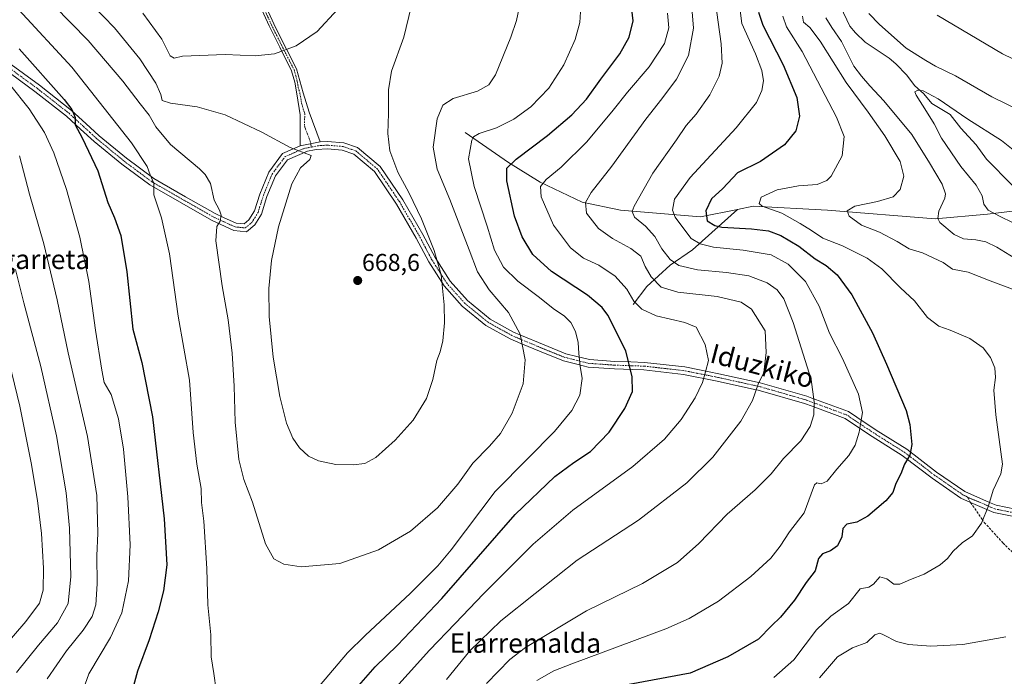
# Model space of a CAD drawing. Units: metres. Extents: x 626799 to 630222, y 4789766 to 4792135.
# Drawn here: x 627951 to 628357, y 4790793 to 4791064 of the extents above; entities that cross this region are included whole.
import ezdxf
from ezdxf.enums import TextEntityAlignment as Align

# ---------------------------------------------------------------- set-up
doc = ezdxf.new("R2010")
doc.units = ezdxf.units.M
doc.header["$MEASUREMENT"] = 0
doc.linetypes.add('TRAZO_Y_PUNTO', pattern=[1, 0.5, -0.25, 0, -0.25])
doc.linetypes.add('TRAZOSX2', pattern=[1.5, 1, -0.5])
for name, color, linetype, lineweight in [('Camino', 19, 'Continuous', 0), ('Camino Cxs', 19, 'Continuous', 0), ('Camino eje', 39, 'TRAZO_Y_PUNTO', 13), ('Carátula', 7, 'Continuous', 5), ('Corriente natural lineal', 142, 'Continuous', 13), ('Curva de nivel maestra', 36, 'Continuous', 30), ('Curva de nivel normal', 36, 'Continuous', 0), ('Punto de cota en terreno', 7, 'Continuous', 0), ('Rótulo de punto de cota en terreno', 19, 'Continuous', 0), ('Senda', 19, 'TRAZOSX2', 0), ('Texto cartográfico', 19, 'Continuous', 0)]:
    doc.layers.add(name, color=color, linetype=linetype, lineweight=lineweight)
doc.styles.add('Arial', font='txt', dxfattribs={"height": 0.2})

# ---------------------------------------------------------------- blocks, each defined once
blk = doc.blocks.new('*U173')
at = {"layer": 'Curva de nivel normal', "color": 36, "linetype": 'Continuous', "lineweight": 0}
for points in [[(627951.24, 4791007.63, 640), (627955.44, 4790991.91, 640), (627961.28, 4790971.42, 640), (627966.78, 4790948.32, 640), (627971.38, 4790926.59, 640), (627979.36, 4790892.06, 640), (627983.2, 4790867.69, 640), (627983.58, 4790852.23, 640), (627983.19, 4790842.87, 640), (627983.28, 4790831.38, 640), (627982.7, 4790822.65, 640), (627981.27, 4790817.92, 640), (627977.57, 4790812.26, 640), (627970.61, 4790803.78, 640), (627962.66, 4790792.26, 640)], [(628127.18, 4790791.93, 640), (628136.89, 4790803.7, 640), (628149.6, 4790816.16, 640), (628163.8, 4790827.36, 640), (628181.1, 4790841.14, 640), (628206.33, 4790857.63, 640), (628226.26, 4790872.96, 640), (628236.93, 4790883.56, 640), (628248.47, 4790898.42, 640), (628253.29, 4790906.83, 640), (628255.65, 4790913.65, 640), (628257.93, 4790918.43, 640), (628258.97, 4790926.69, 640), (628258.54, 4790935.54, 640), (628252.91, 4790944.52, 640), (628248.62, 4790947.42, 640), (628238.71, 4790949.67, 640), (628222.54, 4790951.57, 640), (628215.73, 4790953.57, 640), (628211.54, 4790957.87, 640), (628209.12, 4790962.12, 640), (628207.26, 4790966.29, 640), (628203.23, 4790969.56, 640), (628195.66, 4790973.65, 640), (628189.84, 4790977.82, 640), (628184.87, 4790984.06, 640), (628184.47, 4790988.45, 640), (628186.78, 4790992.55, 640), (628195.34, 4791003.42, 640), (628209.28, 4791022.85, 640), (628215.93, 4791031.23, 640), (628221.95, 4791039.31, 640), (628226.91, 4791049.05, 640), (628229, 4791060.36, 640), (628228.1, 4791070.31, 640)]]:
    blk.add_polyline3d(points, dxfattribs=at)
blk = doc.blocks.new('*U178')
at = {"layer": 'Curva de nivel normal', "color": 36, "linetype": 'Continuous', "lineweight": 0}
for points in [[(627947.25, 4791037.2, 645), (627955.24, 4791027.13, 645), (627961.57, 4791017.32, 645), (627965.49, 4791008.96, 645), (627970.62, 4790993.78, 645), (627976.15, 4790974.24, 645), (627979.87, 4790955.92, 645), (627982.58, 4790935.81, 645), (627985.18, 4790919.42, 645), (627986.21, 4790914.26, 645), (627989.03, 4790909.39, 645), (627992.03, 4790899.34, 645), (627994.17, 4790886.79, 645), (627995.92, 4790867.14, 645), (627996.92, 4790847.42, 645), (627996.16, 4790832.51, 645), (627993.53, 4790819.38, 645), (627988.79, 4790809.25, 645), (627979.91, 4790794.25, 645), (627974.01, 4790777.7, 645)], [(628102.7, 4790784.44, 645), (628120.18, 4790803.98, 645), (628130.86, 4790814.98, 645), (628142.44, 4790827.28, 645), (628162.97, 4790847.66, 645), (628179.32, 4790861.69, 645), (628203.98, 4790879.72, 645), (628217, 4790890.95, 645), (628223.84, 4790899.08, 645), (628229.63, 4790907.97, 645), (628232.67, 4790914.33, 645), (628233.98, 4790918.74, 645), (628235.1, 4790923.33, 645), (628233.74, 4790929.91, 645), (628230.02, 4790937.04, 645), (628225.42, 4790939.05, 645), (628213.61, 4790941.76, 645), (628207.64, 4790944.5, 645), (628204.46, 4790947.8, 645), (628201.51, 4790952.72, 645), (628196.75, 4790958.14, 645), (628189.96, 4790962.62, 645), (628183.65, 4790965.5, 645), (628178.37, 4790969.82, 645), (628171.31, 4790979.08, 645), (628166.27, 4790990.78, 645), (628165.95, 4790995.02, 645), (628168.32, 4790997.96, 645), (628174.49, 4791003.06, 645), (628185.02, 4791013.49, 645), (628195.93, 4791026.48, 645), (628201.76, 4791033.96, 645), (628210.77, 4791044.42, 645), (628216.97, 4791053.99, 645), (628218.88, 4791060.48, 645), (628218.33, 4791066.48, 645)]]:
    blk.add_polyline3d(points, dxfattribs=at)
blk = doc.blocks.new('*U196')
at = {"layer": 'Curva de nivel normal', "color": 36, "linetype": 'Continuous', "lineweight": 0}
blk.add_polyline3d([(627965.38, 4791069.67, 660), (627979.62, 4791055.23, 660), (627993.9, 4791038.48, 660), (628001.01, 4791029.08, 660), (628004.68, 4791024.48, 660), (628007.48, 4791019.68, 660), (628013.57, 4791012.36, 660), (628025.42, 4791002.31, 660), (628027.82, 4791000.01, 660), (628029.93, 4790996.33, 660), (628031.54, 4790989.44, 660), (628033.64, 4790985.34, 660), (628034.38, 4790983.24, 660), (628034, 4790980.77, 660), (628032.54, 4790978.6, 660), (628032.22, 4790972.73, 660), (628034.83, 4790954.18, 660), (628037.3, 4790940.11, 660), (628038.96, 4790926.32, 660), (628039.78, 4790912.72, 660), (628040.19, 4790898.02, 660), (628041.69, 4790882.64, 660), (628043.72, 4790874.37, 660), (628047.28, 4790864.94, 660), (628052.72, 4790847.85, 660), (628056.06, 4790841.59, 660), (628060.27, 4790839.39, 660), (628067.34, 4790838.34, 660), (628083.22, 4790839.68, 660), (628099.15, 4790845.3, 660), (628112.37, 4790853.06, 660), (628123.56, 4790862.65, 660), (628131.92, 4790872.44, 660), (628138.12, 4790881.11, 660), (628144.93, 4790888.01, 660), (628149.5, 4790893.28, 660), (628154.25, 4790901.66, 660), (628158.87, 4790913.78, 660), (628159.66, 4790923.65, 660), (628157.58, 4790934.28, 660), (628152.74, 4790943.21, 660), (628144.79, 4790952.48, 660), (628139.98, 4790959.96, 660), (628136.6, 4790968.92, 660), (628128.56, 4790989.67, 660), (628123.38, 4791002.2, 660), (628121.79, 4791011.3, 660), (628123.31, 4791022.94, 660), (628125.66, 4791028.61, 660), (628129.96, 4791031.3, 660), (628139.99, 4791034.37, 660), (628144.61, 4791036.96, 660), (628147.39, 4791041.05, 660), (628153.77, 4791056.62, 660), (628156.12, 4791063.51, 660), (628157.94, 4791072.66, 660)], dxfattribs=at)
blk = doc.blocks.new('*U205')
at = {"layer": 'Curva de nivel normal', "color": 36, "linetype": 'Continuous', "lineweight": 0}
for points in [[(627950.98, 4791067.9, 655), (627972.93, 4791044.27, 655), (627997.42, 4791013.05, 655), (628003.94, 4791003.24, 655), (628005.14, 4790999.83, 655), (628006.62, 4790996.49, 655), (628006.69, 4790991.63, 655), (628009.86, 4790982.18, 655), (628013.04, 4790967.26, 655), (628016.74, 4790941.62, 655), (628021.28, 4790915.26, 655), (628022.87, 4790893.68, 655), (628024.34, 4790880.65, 655), (628026.11, 4790870.63, 655), (628026.26, 4790864.81, 655), (628027.2, 4790857.16, 655), (628028.45, 4790837.69, 655), (628028.96, 4790822.64, 655), (628030.13, 4790810.29, 655), (628030.3, 4790801.31, 655), (628031.35, 4790794.45, 655), (628032.3, 4790787.49, 655)], [(628071.08, 4790784.71, 655), (628086.47, 4790802.92, 655), (628093.66, 4790810.08, 655), (628112.46, 4790827.48, 655), (628123.63, 4790838.73, 655), (628129.08, 4790845.32, 655), (628147.34, 4790869.32, 655), (628160.72, 4790882.98, 655), (628171.71, 4790894.1, 655), (628178.91, 4790902.81, 655), (628182.1, 4790909.1, 655), (628183.06, 4790915.97, 655), (628182.33, 4790920.97, 655), (628181.69, 4790926.31, 655), (628181.53, 4790930.79, 655), (628180.39, 4790935.36, 655), (628178.44, 4790939.09, 655), (628175.9, 4790941.65, 655), (628171.22, 4790944.78, 655), (628165.52, 4790949.29, 655), (628156.56, 4790956.05, 655), (628150.72, 4790961.85, 655), (628147.04, 4790968.77, 655), (628143.96, 4790978.66, 655), (628138.6, 4790995.08, 655), (628136.25, 4791006.45, 655), (628137.63, 4791014.14, 655), (628138.35, 4791015.47, 655), (628140.71, 4791016.9, 655), (628147.82, 4791019.24, 655), (628155.03, 4791022.81, 655), (628161.9, 4791027.9, 655), (628169.34, 4791035.61, 655), (628175.61, 4791045.19, 655), (628180.21, 4791055.65, 655), (628182.21, 4791062.62, 655), (628182.56, 4791069.29, 655)]]:
    blk.add_polyline3d(points, dxfattribs=at)
blk = doc.blocks.new('*U215')
at = {"layer": 'Curva de nivel normal', "color": 36, "linetype": 'Continuous', "lineweight": 0}
blk.add_polyline3d([(628002.18, 4791066.55, 670), (628009.9, 4791055.71, 670), (628013.43, 4791048.95, 670), (628015.08, 4791047.9, 670), (628018.44, 4791048.73, 670), (628036.03, 4791049.46, 670), (628048.33, 4791048.86, 670), (628056.33, 4791049.69, 670), (628065.33, 4791053.04, 670), (628073.99, 4791058.99, 670), (628082.36, 4791067.94, 670)], dxfattribs=at)
blk = doc.blocks.new('*U231')
at = {"layer": 'Curva de nivel normal', "color": 36, "linetype": 'Continuous', "lineweight": 0}
blk.add_polyline3d([(627981.32, 4791069.8, 665), (627990.46, 4791060.38, 665), (628000.9, 4791047.6, 665), (628007.48, 4791037.68, 665), (628009.52, 4791032.98, 665), (628010.02, 4791030.55, 665), (628013.58, 4791029.36, 665), (628024.48, 4791027.91, 665), (628036.01, 4791024.65, 665), (628051.12, 4791017.43, 665), (628062.84, 4791011.08, 665), (628071.43, 4791007.85, 665), (628070.88, 4791006.16, 665), (628067.06, 4791002.72, 665), (628063.54, 4790996.1, 665), (628058.01, 4790978.42, 665), (628055.16, 4790964.63, 665), (628053.97, 4790953.01, 665), (628054.16, 4790941.46, 665), (628055.82, 4790924.8, 665), (628058.51, 4790908.53, 665), (628061.36, 4790897.5, 665), (628063.97, 4790891.33, 665), (628066.7, 4790887.35, 665), (628070.38, 4790883.92, 665), (628074.48, 4790881.98, 665), (628081.59, 4790880.54, 665), (628088.73, 4790880.32, 665), (628093.62, 4790880.94, 665), (628098.15, 4790883.33, 665), (628106.12, 4790890.52, 665), (628113.46, 4790898.77, 665), (628118.98, 4790907.74, 665), (628121.58, 4790915.49, 665), (628123.21, 4790923.37, 665), (628124.6, 4790926.97, 665), (628125.65, 4790931.47, 665), (628126.44, 4790938.95, 665), (628126.28, 4790946.36, 665), (628124.97, 4790958.64, 665), (628122.11, 4790968.63, 665), (628116.9, 4790981.71, 665), (628111.79, 4790992.27, 665), (628107.12, 4791000.99, 665), (628103.88, 4791009.78, 665), (628103.04, 4791016.9, 665), (628103.37, 4791025.15, 665), (628103.26, 4791034.9, 665), (628104.61, 4791042.58, 665), (628109.6, 4791056.66, 665), (628112.69, 4791069.05, 665)], dxfattribs=at)
blk = doc.blocks.new('*U241')
at = {"layer": 'Curva de nivel maestra', "color": 36, "linetype": 'Continuous', "lineweight": 30}
for points in [[(627951.14, 4791051.72, 650), (627969.7, 4791030.88, 650), (627972.84, 4791026.85, 650), (627974.28, 4791023.55, 650), (627974.23, 4791020.52, 650), (627977.18, 4791015.14, 650), (627983.6, 4791001.56, 650), (627987.66, 4790988.5, 650), (627990.38, 4790982.21, 650), (627993.03, 4790974.88, 650), (627995.58, 4790959.87, 650), (627998.06, 4790936.26, 650), (628001.69, 4790922.59, 650), (628006.06, 4790900.21, 650), (628010.92, 4790858.09, 650), (628011.95, 4790839.23, 650), (628010.62, 4790828.4, 650), (628008.5, 4790819.81, 650), (628004.66, 4790808.32, 650), (627999.94, 4790795.32, 650), (627997.04, 4790784.82, 650)], [(628091.06, 4790789.47, 650), (628097.77, 4790797.2, 650), (628106.99, 4790806, 650), (628125.32, 4790825.27, 650), (628155.54, 4790859.85, 650), (628171.88, 4790875.6, 650), (628179.67, 4790881.34, 650), (628186.49, 4790885.92, 650), (628194.25, 4790893.82, 650), (628200.7, 4790903.55, 650), (628203.81, 4790910.64, 650), (628203.69, 4790916.69, 650), (628201.06, 4790927.39, 650), (628193.68, 4790942.08, 650), (628191.37, 4790945.19, 650), (628185.3, 4790950.22, 650), (628170.47, 4790960, 650), (628162.86, 4790967.04, 650), (628158.33, 4790974.27, 650), (628155.19, 4790982.79, 650), (628152.08, 4790997.36, 650), (628152.02, 4791002.57, 650), (628155.9, 4791006.3, 650), (628168.87, 4791016.03, 650), (628178.92, 4791024.56, 650), (628184.86, 4791031.03, 650), (628190.84, 4791039.32, 650), (628198.63, 4791049.7, 650), (628202.49, 4791056.64, 650), (628204.08, 4791063.29, 650), (628203.47, 4791069.28, 650)]]:
    blk.add_polyline3d(points, dxfattribs=at)
blk = doc.blocks.new('5PATER')
at = {"layer": 'Carátula', "linetype": 'Continuous', "lineweight": 5}
h = blk.add_hatch(color=250, dxfattribs=at)
edge = h.paths.add_edge_path()
edge.add_ellipse((0, 0.01), major_axis=(-1.33, -1.34), ratio=0.999422, start_angle=0, end_angle=360)

msp = doc.modelspace()

# ---------------------------------------------------------------- linework, layer by layer
at = {"layer": 'Camino', "color": 19, "linetype": 'Continuous', "lineweight": 0}
for points in [[(628066.89, 4791011.76, 665.14), (628066.9, 4791013.92, 665.31), (628066.96, 4791024.56, 666.23), (628065.53, 4791033.21, 667), (628064.7, 4791038.09, 667.62), (628063.4, 4791042.79, 668.34), (628058.49, 4791052.48, 670.33), (628054.12, 4791061.21, 672.27), (628048.93, 4791072.83, 674.48)], [(628050.91, 4791073.58, 674.61), (628056.03, 4791062.12, 672.43), (628060.38, 4791053.44, 670.42), (628061.29, 4791051.63, 669.99), (628065.39, 4791043.56, 668.35), (628066.77, 4791038.55, 667.56), (628068.19, 4791033.6, 666.96), (628070.64, 4791025.66, 666.33), (628075.2, 4791013.49, 665.39)], [(627946.31, 4791046.41, 646.31), (627959.48, 4791036.77, 648.19), (627972.72, 4791026.44, 649.82), (627978.57, 4791021.07, 650.63), (627984.19, 4791015.93, 651.34), (627995.39, 4791006.71, 652.88), (628006.68, 4790998.33, 655), (628009.94, 4790996.46, 655.46), (628019.71, 4790990.85, 657.08), (628031.85, 4790983.93, 659.34), (628035.32, 4790982.34, 660.09), (628040.5, 4790979.95, 661.12), (628043.86, 4790979.62, 661.6), (628045.85, 4790981.32, 661.96), (628048.14, 4790985.01, 662.52), (628050.31, 4790991.94, 662.81), (628053.99, 4791000.98, 663.53), (628059.72, 4791008.63, 664.55), (628066.89, 4791011.76, 665.14)], [(628365.11, 4790858.2, 618.97), (628352.68, 4790860.69, 619.76), (628343.14, 4790864.89, 620.75), (628339.19, 4790866.64, 621.25), (628327.32, 4790874.88, 623.08), (628315.52, 4790883.85, 625.28), (628315.02, 4790884.24, 625.39), (628302.55, 4790892.06, 628.44), (628295.31, 4790896.9, 630.53), (628291.44, 4790899.48, 631.84), (628277.86, 4790904.51, 635.11), (628274.74, 4790905.66, 635.8), (628255.64, 4790911.15, 639.73), (628254.16, 4790911.47, 640.03), (628238.74, 4790914.86, 643.78), (628224.93, 4790917.6, 646.36), (628208.53, 4790919.47, 649.14), (628203.89, 4790919.63, 649.86), (628196.37, 4790919.88, 651.54), (628185.64, 4790920.63, 654.11), (628181.43, 4790921.67, 655.18), (628175.45, 4790923.16, 656.45), (628166.2, 4790926.9, 658.41), (628157.88, 4790930.39, 660.04), (628153.41, 4790932.26, 660.73), (628143.44, 4790937.8, 662.21), (628133.67, 4790945.81, 663.64), (628126.21, 4790954.12, 664.74), (628119.88, 4790963.99, 665.64), (628114.66, 4790973.83, 665.85), (628106.6, 4790987.85, 665.94), (628097.57, 4791001.19, 665.98), (628089.01, 4791008.38, 666.04), (628084.3, 4791009.98, 665.83), (628078.17, 4791010.53, 665.42), (628073.7, 4791010.26, 665.17), (628072.85, 4791010.21, 665.13), (628069.89, 4791009.65, 665.02), (628061.74, 4791006.09, 664.62), (628056.74, 4790999.42, 663.57), (628053.26, 4790990.88, 663.28), (628051.02, 4790983.7, 662.96), (628048.26, 4790979.25, 662.51), (628044.87, 4790976.37, 661.97), (628039.67, 4790976.88, 661.14), (628030.42, 4790981.14, 659.22), (628018.16, 4790988.13, 656.71), (628004.96, 4790995.71, 654.7), (627993.46, 4791004.24, 652.5), (627982.13, 4791013.56, 650.85), (627976.5, 4791018.72, 650.14), (627970.69, 4791024.04, 649.09), (627957.59, 4791034.26, 647.11), (627944.4, 4791043.93, 645.57)], [(628075.2, 4791013.49, 665.39), (628078.22, 4791013.67, 665.5), (628084.95, 4791013.07, 665.76), (628090.58, 4791011.17, 665.98), (628099.92, 4791003.31, 665.65), (628109.26, 4790989.51, 665.49), (628117.41, 4790975.35, 665.25), (628122.51, 4790965.74, 664.99), (628128.71, 4790956.03, 664.19), (628135.84, 4790948.08, 663.13), (628145.21, 4790940.41, 661.77), (628154.78, 4790935.08, 660.37), (628157.4, 4790933.99, 660), (628167.4, 4790929.8, 658.04), (628176.42, 4790926.15, 656.2), (628180.88, 4790925.04, 655.2), (628186.13, 4790923.74, 653.82), (628196.53, 4790923.01, 651.33), (628203.22, 4790922.79, 649.86), (628208.76, 4790922.6, 649.08), (628225.41, 4790920.71, 646.38), (628231.51, 4790919.49, 645.34), (628239.39, 4790917.93, 643.8), (628255.15, 4790914.46, 640.07), (628256.41, 4790914.19, 639.78), (628275.72, 4790908.64, 635.57), (628277.68, 4790907.91, 635.12), (628292.88, 4790902.3, 631.45), (628296.25, 4790900.04, 630.39), (628304.26, 4790894.69, 628.11), (628316.81, 4790886.82, 625.22), (628329.16, 4790877.42, 623.03), (628340.73, 4790869.38, 621.26), (628350.95, 4790864.88, 619.94), (628353.64, 4790863.69, 619.74), (628365.63, 4790861.29, 618.81)], [(628075.2, 4791013.49, 665.39), (628066.89, 4791011.76, 665.14)], [(628075.2, 4791013.49, 665.39), (628066.89, 4791011.76, 665.14)]]:
    msp.add_polyline3d(points, dxfattribs=at)
at = {"layer": 'Camino Cxs', "color": 19, "linetype": 'Continuous', "lineweight": 0}
for points in [[(628050.91, 4791073.58, 674.61), (628056.03, 4791062.12, 672.43), (628060.38, 4791053.44, 670.42), (628061.29, 4791051.63, 669.99), (628065.39, 4791043.56, 668.35), (628066.77, 4791038.55, 667.56), (628068.19, 4791033.6, 666.96), (628070.64, 4791025.66, 666.33), (628075.2, 4791013.49, 665.39), (628075.2, 4791013.49, 665.39), (628066.89, 4791011.76, 665.14), (628066.9, 4791013.92, 665.31), (628066.96, 4791024.56, 666.23), (628065.53, 4791033.21, 667), (628064.7, 4791038.09, 667.62), (628063.4, 4791042.79, 668.34), (628058.49, 4791052.48, 670.33), (628054.12, 4791061.21, 672.27), (628048.93, 4791072.83, 674.48)], [(627946.31, 4791046.41, 646.31), (627959.48, 4791036.77, 648.19), (627972.72, 4791026.44, 649.82), (627978.57, 4791021.07, 650.63), (627984.19, 4791015.93, 651.34), (627995.39, 4791006.71, 652.88), (628006.68, 4790998.33, 655), (628009.94, 4790996.46, 655.46), (628019.71, 4790990.85, 657.08), (628031.85, 4790983.93, 659.34), (628035.32, 4790982.34, 660.09), (628040.5, 4790979.95, 661.12), (628043.86, 4790979.62, 661.6), (628045.85, 4790981.32, 661.96), (628048.14, 4790985.01, 662.52), (628050.31, 4790991.94, 662.81), (628053.99, 4791000.98, 663.53), (628059.72, 4791008.63, 664.55), (628066.89, 4791011.76, 665.14), (628075.2, 4791013.49, 665.39), (628078.22, 4791013.67, 665.5), (628084.95, 4791013.07, 665.76), (628090.58, 4791011.17, 665.98), (628099.92, 4791003.31, 665.65), (628109.26, 4790989.51, 665.49), (628117.41, 4790975.35, 665.25), (628122.51, 4790965.74, 664.99), (628128.71, 4790956.03, 664.19), (628135.84, 4790948.08, 663.13), (628145.21, 4790940.41, 661.77), (628154.78, 4790935.08, 660.37), (628157.4, 4790933.99, 660), (628167.4, 4790929.8, 658.04), (628176.42, 4790926.15, 656.2), (628180.88, 4790925.04, 655.2), (628186.13, 4790923.74, 653.82), (628196.53, 4790923.01, 651.33), (628203.22, 4790922.79, 649.86), (628208.76, 4790922.6, 649.08), (628225.41, 4790920.71, 646.38), (628231.51, 4790919.49, 645.34), (628239.39, 4790917.93, 643.8), (628255.15, 4790914.46, 640.07), (628256.41, 4790914.19, 639.78), (628275.72, 4790908.64, 635.57), (628277.68, 4790907.91, 635.12), (628292.88, 4790902.3, 631.45), (628296.25, 4790900.04, 630.39), (628304.26, 4790894.69, 628.11), (628316.81, 4790886.82, 625.22), (628329.16, 4790877.42, 623.03), (628340.73, 4790869.38, 621.26), (628350.95, 4790864.88, 619.94), (628353.64, 4790863.69, 619.74), (628365.63, 4790861.29, 618.81)], [(628365.11, 4790858.2, 618.97), (628352.68, 4790860.69, 619.76), (628343.14, 4790864.89, 620.75), (628339.19, 4790866.64, 621.25), (628327.32, 4790874.88, 623.08), (628315.52, 4790883.85, 625.28), (628315.02, 4790884.24, 625.39), (628302.55, 4790892.06, 628.44), (628295.31, 4790896.9, 630.53), (628291.44, 4790899.48, 631.84), (628277.86, 4790904.51, 635.11), (628274.74, 4790905.66, 635.8), (628255.64, 4790911.15, 639.73), (628254.16, 4790911.47, 640.03), (628238.74, 4790914.86, 643.78), (628224.93, 4790917.6, 646.36), (628208.53, 4790919.47, 649.14), (628203.89, 4790919.63, 649.86), (628196.37, 4790919.88, 651.54), (628185.64, 4790920.63, 654.11), (628181.43, 4790921.67, 655.18), (628175.45, 4790923.16, 656.45), (628166.2, 4790926.9, 658.41), (628157.88, 4790930.39, 660.04), (628153.41, 4790932.26, 660.73), (628143.44, 4790937.8, 662.21), (628133.67, 4790945.81, 663.64), (628126.21, 4790954.12, 664.74), (628119.88, 4790963.99, 665.64), (628114.66, 4790973.83, 665.85), (628106.6, 4790987.85, 665.94), (628097.57, 4791001.19, 665.98), (628089.01, 4791008.38, 666.04), (628084.3, 4791009.98, 665.83), (628078.17, 4791010.53, 665.42), (628073.7, 4791010.26, 665.17), (628072.85, 4791010.21, 665.13), (628069.89, 4791009.65, 665.02), (628061.74, 4791006.09, 664.62), (628056.74, 4790999.42, 663.57), (628053.26, 4790990.88, 663.28), (628051.02, 4790983.7, 662.96), (628048.26, 4790979.25, 662.51), (628044.87, 4790976.37, 661.97), (628039.67, 4790976.88, 661.14), (628030.42, 4790981.14, 659.22), (628018.16, 4790988.13, 656.71), (628004.96, 4790995.71, 654.7), (627993.46, 4791004.24, 652.5), (627982.13, 4791013.56, 650.85), (627976.5, 4791018.72, 650.14), (627970.69, 4791024.04, 649.09), (627957.59, 4791034.26, 647.11), (627944.4, 4791043.93, 645.57)]]:
    msp.add_polyline3d(points, dxfattribs=at)
at = {"layer": 'Camino eje', "color": 39, "linetype": 'TRAZO_Y_PUNTO', "lineweight": 13}
for points in [[(628049.92, 4791073.21, 674.55), (628055.08, 4791061.67, 672.35), (628057.26, 4791057.3, 671.44), (628059.44, 4791052.96, 670.38), (628059.81, 4791052.22, 670.2), (628060.27, 4791051.32, 669.99), (628062.35, 4791047.21, 669.05), (628064.4, 4791043.18, 668.34), (628065.09, 4791040.67, 667.96), (628065.74, 4791038.32, 667.59), (628066.15, 4791035.88, 667.29), (628066.86, 4791033.41, 666.98), (628067.58, 4791029.08, 666.59), (628068.8, 4791025.11, 666.28), (628068.77, 4791019.79, 665.89), (628071.05, 4791013.71, 665.36), (628071.52, 4791011.31, 665.17)], [(627945.36, 4791045.17, 645.97), (627951.95, 4791040.34, 646.64), (627958.54, 4791035.52, 647.59), (627971.71, 4791025.24, 649.41), (627974.63, 4791022.56, 649.72), (627977.54, 4791019.9, 650.32), (627980.35, 4791017.33, 650.58), (627983.16, 4791014.75, 651.05), (627988.83, 4791010.09, 651.85), (627994.43, 4791005.48, 652.69), (628000.07, 4791001.29, 653.86), (628005.82, 4790997.02, 654.85), (628018.94, 4790989.49, 656.86), (628031.14, 4790982.54, 659.25), (628032.97, 4790981.69, 659.69), (628034.71, 4790980.9, 660.05), (628040.09, 4790978.42, 661.03), (628044.37, 4790978, 661.68), (628046.06, 4790979.44, 661.89), (628047.06, 4790980.29, 662.16), (628049.58, 4790984.36, 662.71), (628050.7, 4790987.95, 662.69), (628051.79, 4790991.41, 662.92), (628055.37, 4791000.2, 663.52), (628060.73, 4791007.36, 664.56), (628068.39, 4791010.71, 665.08), (628071.52, 4791011.31, 665.17)], [(628341.9, 4790867, 621), (628341.45, 4790867.35, 621.07), (628339.96, 4790868.01, 621.26), (628334.03, 4790872.13, 622.15), (628328.24, 4790876.15, 623.06), (628322.34, 4790880.64, 624.06), (628316, 4790885.46, 625.29), (628309.64, 4790889.47, 626.73), (628303.41, 4790893.38, 628.29), (628295.78, 4790898.47, 630.45), (628293.85, 4790899.76, 631.11), (628292.16, 4790900.89, 631.63), (628285.37, 4790903.41, 633.12), (628276.21, 4790906.79, 635.49), (628275.23, 4790907.15, 635.69), (628256.03, 4790912.67, 639.73), (628254.66, 4790912.97, 640.02), (628246.78, 4790914.7, 642.02), (628239.07, 4790916.4, 643.79), (628228.22, 4790918.55, 645.85), (628225.17, 4790919.16, 646.38), (628216.97, 4790920.09, 647.8), (628208.65, 4790921.04, 649.11), (628203.56, 4790921.21, 649.86), (628196.45, 4790921.45, 651.43), (628185.89, 4790922.19, 653.96), (628181.16, 4790923.36, 655.18), (628175.94, 4790924.66, 656.33), (628166.8, 4790928.35, 658.23), (628157.64, 4790932.19, 660.04), (628155.41, 4790933.13, 660.38), (628154.1, 4790933.67, 660.57), (628149.31, 4790936.34, 661.27), (628144.33, 4790939.11, 661.99), (628139.44, 4790943.11, 662.71), (628134.76, 4790946.95, 663.39), (628131.19, 4790950.92, 663.94), (628127.46, 4790955.08, 664.49), (628123.46, 4790961.32, 665.08), (628121.19, 4790964.86, 665.32), (628118.54, 4790969.86, 665.43), (628116.04, 4790974.59, 665.57), (628112.01, 4790981.6, 665.74), (628107.93, 4790988.68, 665.71), (628098.75, 4791002.25, 665.82), (628094.47, 4791005.85, 666.02), (628089.8, 4791009.78, 666), (628086.98, 4791010.73, 665.92), (628084.63, 4791011.53, 665.8), (628078.2, 4791012.1, 665.45), (628074.45, 4791011.88, 665.29), (628071.52, 4791011.31, 665.17)], [(628365.37, 4790859.75, 618.91), (628353.16, 4790862.19, 619.76), (628351.87, 4790862.76, 619.86), (628350.52, 4790863.36, 619.98), (628347.05, 4790864.89, 620.32), (628341.9, 4790867, 621)]]:
    msp.add_polyline3d(points, dxfattribs=at)
at = {"layer": 'Corriente natural lineal', "color": 142, "linetype": 'Continuous', "lineweight": 13}
for points in [[(628289.59, 4791069.24, 608.78), (628293.46, 4791061.17, 607.9), (628295.68, 4791058.32, 607.66), (628299.7, 4791054.52, 607.32), (628309.54, 4791047.99, 606.92), (628312.33, 4791045.62, 606.92), (628316.87, 4791040.95, 606.25), (628320.09, 4791036.69, 605.54), (628323.88, 4791033.26, 604.83), (628327.23, 4791029.26, 604.49), (628334.76, 4791024.74, 604.07), (628339.17, 4791019.1, 603.37), (628345.41, 4791012.23, 602.84), (628349.74, 4791006.36, 602.31), (628360.3, 4790995.61, 601.37), (628364.5, 4790992.08, 601.13), (628374.74, 4790988.37, 600.02), (628381.24, 4790985.54, 599.73), (628383.47, 4790984.82, 599.44)], [(628134.93, 4791017.28, 655.83), (628152.75, 4791005.01, 649.95), (628165.85, 4790996.85, 645.12), (628183.15, 4790988.63, 640.3), (628198.94, 4790985.28, 636.16), (628231.86, 4790982.5, 625.58), (628247.08, 4790985.62, 621.75)], [(628204.1, 4790946.38, 645.28), (628209.8, 4790953.9, 641.41), (628219.35, 4790962.62, 635.5), (628228.54, 4790968.97, 630.45), (628247.08, 4790985.62, 621.75)], [(628247.08, 4790985.62, 621.75), (628253.51, 4790986.94, 620.58), (628284.25, 4790985.27, 616.05), (628328.57, 4790981.74, 610.03), (628350.06, 4790983.61, 605.33), (628370.72, 4790986.15, 600.8), (628383.47, 4790984.82, 599.44)]]:
    msp.add_polyline3d(points, dxfattribs=at)
at = {"layer": 'Curva de nivel maestra', "color": 36, "linetype": 'Continuous', "lineweight": 30}
msp.add_polyline3d([(628255.8, 4791066.83, 625), (628257.5, 4791061.5, 625), (628265.99, 4791045.2, 625), (628271.52, 4791031.76, 625), (628272.68, 4791024.1, 625), (628271.21, 4791018.01, 625), (628266.46, 4791012.2, 625), (628256.6, 4791005.31, 625), (628247.13, 4791000.65, 625), (628241.09, 4790994.23, 625), (628236.37, 4790990.04, 625), (628234.12, 4790985.04, 625), (628234.64, 4790980.96, 625), (628237.78, 4790979.02, 625), (628240.71, 4790978.37, 625), (628252.92, 4790977.58, 625), (628259.82, 4790976.81, 625), (628265.03, 4790974.84, 625), (628272.45, 4790970.42, 625), (628279.12, 4790965.3, 625), (628283.7, 4790962.45, 625), (628288.23, 4790958.64, 625), (628294.21, 4790950.43, 625), (628302.69, 4790934.75, 625), (628308.53, 4790921.87, 625), (628316.66, 4790902.75, 625), (628318.12, 4790896.96, 625), (628318.91, 4790888.77, 625), (628318.17, 4790884.31, 625), (628315.96, 4790880.65, 625), (628314.41, 4790876.65, 625), (628312.34, 4790872.65, 625), (628311.05, 4790869, 625), (628308.22, 4790865.59, 625), (628300.78, 4790859.24, 625), (628296.21, 4790856.76, 625), (628292.22, 4790855.87, 625), (628290.52, 4790854.2, 625), (628290.08, 4790850.65, 625), (628288.32, 4790847, 625), (628285.44, 4790844.89, 625), (628282.11, 4790843.76, 625), (628280.54, 4790841.78, 625), (628279.07, 4790836.75, 625), (628275.36, 4790831.92, 625), (628270.6, 4790824.65, 625), (628264.84, 4790817.65, 625), (628261.06, 4790814.07, 625), (628255.72, 4790808.48, 625), (628243.12, 4790801.23, 625), (628227.64, 4790794.5, 625), (628196.6, 4790788.81, 625)], dxfattribs=at)
at = {"layer": 'Curva de nivel normal', "color": 36, "linetype": 'Continuous', "lineweight": 0}
for points in [[(628164.47, 4790791.54, 630), (628171.47, 4790795.54, 630), (628178.83, 4790798.43, 630), (628217.52, 4790812.82, 630), (628227.15, 4790817.09, 630), (628239.31, 4790824.2, 630), (628252.64, 4790834.33, 630), (628260.82, 4790841.88, 630), (628264.7, 4790846.89, 630), (628268.49, 4790852.72, 630), (628274.63, 4790860.58, 630), (628277.52, 4790868.46, 630), (628278.85, 4790872.18, 630), (628279.82, 4790872.9, 630), (628281.54, 4790872.58, 630), (628284.1, 4790873.62, 630), (628287.98, 4790878.65, 630), (628293, 4790884.2, 630), (628295.64, 4790888.54, 630), (628297.28, 4790893.78, 630), (628297.78, 4790897.17, 630), (628298.59, 4790901.95, 630), (628296.99, 4790909.54, 630), (628290.31, 4790924.13, 630), (628285.08, 4790934.63, 630), (628280.71, 4790945.72, 630), (628275.08, 4790955.93, 630), (628267.94, 4790963.11, 630), (628260.97, 4790966.93, 630), (628249.51, 4790968.86, 630), (628237.24, 4790970.04, 630), (628231.79, 4790971.42, 630), (628228, 4790973.69, 630), (628224.12, 4790978.77, 630), (628221.47, 4790982.37, 630), (628220.36, 4790985.35, 630), (628221.17, 4790989.88, 630), (628227.58, 4790998.71, 630), (628246.59, 4791019.27, 630), (628255, 4791029.64, 630), (628257.18, 4791034.55, 630), (628257.79, 4791038.63, 630), (628257.19, 4791042.92, 630), (628254.46, 4791049.71, 630), (628248.94, 4791062.18, 630), (628247.3, 4791075.18, 630)], [(628143.75, 4790790.32, 635), (628153.37, 4790800.1, 635), (628159.73, 4790805.07, 635), (628184.94, 4790820.19, 635), (628207.98, 4790831.5, 635), (628222.38, 4790840.09, 635), (628231.12, 4790847.96, 635), (628242.82, 4790859.99, 635), (628254.44, 4790870.02, 635), (628260.98, 4790876.66, 635), (628266.1, 4790882.98, 635), (628273.19, 4790890.26, 635), (628277.05, 4790896.11, 635), (628278.5, 4790900.92, 635), (628278.65, 4790906.31, 635), (628277.46, 4790915.47, 635), (628270.02, 4790939.05, 635), (628266.16, 4790948.83, 635), (628263.48, 4790952.48, 635), (628259.32, 4790955.32, 635), (628251.76, 4790958.27, 635), (628242.61, 4790959.67, 635), (628230.57, 4790960.67, 635), (628222.94, 4790962.57, 635), (628219.39, 4790964.98, 635), (628215.9, 4790969.34, 635), (628212.99, 4790974.4, 635), (628209.25, 4790978.66, 635), (628204.64, 4790982.4, 635), (628203.77, 4790984.7, 635), (628204.59, 4790986.99, 635), (628212.25, 4791000.55, 635), (628221.98, 4791014.24, 635), (628225.97, 4791020.2, 635), (628230.04, 4791024.82, 635), (628235.65, 4791032.85, 635), (628239.53, 4791040.52, 635), (628240.79, 4791045.88, 635), (628240.41, 4791053.84, 635), (628237.92, 4791071.64, 635)], [(628561.11, 4791070.52, 615), (628550.33, 4791061.31, 615), (628540.27, 4791054.19, 615), (628527.6, 4791046.8, 615), (628517.27, 4791042.48, 615), (628495.61, 4791035.3, 615), (628485.61, 4791032.43, 615), (628480.28, 4791030.8, 615), (628477.28, 4791030.3, 615), (628472.28, 4791028.69, 615), (628461.28, 4791026.96, 615), (628447.06, 4791026.4, 615), (628426.04, 4791028.62, 615), (628392.24, 4791035.66, 615), (628373.64, 4791041.3, 615), (628356.26, 4791049.67, 615), (628329.39, 4791065.72, 615)], [(628301.24, 4791066.36, 610), (628305.62, 4791061.79, 610), (628316.66, 4791052.11, 610), (628324.68, 4791047.03, 610), (628328.72, 4791044.71, 610), (628336.95, 4791040.62, 610), (628351.91, 4791031.96, 610), (628363.95, 4791026.12, 610)], [(628262.12, 4790792.74, 620), (628270.35, 4790800.08, 620), (628279.67, 4790812.44, 620), (628285.58, 4790818.07, 620), (628292.82, 4790823.24, 620), (628297.63, 4790829.22, 620), (628301.19, 4790830.03, 620), (628303.2, 4790831.25, 620), (628305.69, 4790834.2, 620), (628308.64, 4790833.42, 620), (628311.46, 4790831.2, 620), (628314.06, 4790831.26, 620), (628318.36, 4790833.12, 620), (628324.06, 4790835.37, 620), (628330.63, 4790839.2, 620), (628333.61, 4790841.77, 620), (628335.9, 4790844.77, 620), (628339.69, 4790848.2, 620), (628343.94, 4790851.13, 620), (628347.63, 4790856.27, 620), (628350.57, 4790863.5, 620), (628352.46, 4790869.9, 620), (628355.59, 4790876.7, 620), (628356.25, 4790880.65, 620), (628353.61, 4790900.94, 620), (628352.7, 4790911.16, 620), (628353.46, 4790916.38, 620), (628353.09, 4790920.41, 620), (628351.4, 4790924.58, 620), (628348.26, 4790928.59, 620), (628342.79, 4790932.4, 620), (628334.73, 4790935.91, 620), (628330.04, 4790937.58, 620), (628325.45, 4790941.05, 620), (628320.07, 4790947.98, 620), (628314.28, 4790953.25, 620), (628306.58, 4790961.09, 620), (628300.48, 4790965.56, 620), (628290.34, 4790970.63, 620), (628282.3, 4790973.81, 620), (628277.63, 4790976.99, 620), (628272.98, 4790979.78, 620), (628265.34, 4790984.06, 620), (628257.23, 4790986.99, 620), (628256.1, 4790988.12, 620), (628256.85, 4790990.64, 620), (628263.4, 4790993.75, 620), (628272.29, 4790995.28, 620), (628279.93, 4790995.84, 620), (628283.86, 4790997.55, 620), (628285.65, 4790999.29, 620), (628290.17, 4791007.75, 620), (628290.99, 4791015.66, 620), (628287.91, 4791023.62, 620), (628273.71, 4791050.7, 620), (628267.31, 4791060.8, 620), (628265.85, 4791065.25, 620)], [(628273.86, 4791065.27, 615), (628274.34, 4791062.76, 615), (628276.95, 4791060.59, 615), (628281.15, 4791054.89, 615), (628291.93, 4791037.93, 615), (628300.9, 4791025.69, 615), (628307.81, 4791015.96, 615), (628314.08, 4791005.41, 615), (628315.65, 4790999.32, 615), (628314.16, 4790993.77, 615), (628311.3, 4790990.76, 615), (628304.86, 4790988.86, 615), (628295.39, 4790986.92, 615), (628292.26, 4790984.98, 615), (628293.13, 4790982.79, 615), (628298.16, 4790979.16, 615), (628305.65, 4790976.25, 615), (628312.96, 4790972.41, 615), (628317.88, 4790969.4, 615), (628323.29, 4790967.66, 615), (628331.89, 4790963.68, 615), (628335.66, 4790960.94, 615), (628342.12, 4790959.73, 615), (628351.21, 4790956.21, 615), (628360.41, 4790952.76, 615)], [(628361.07, 4790965.69, 610), (628354.02, 4790970.02, 610), (628349.43, 4790972.21, 610), (628345.25, 4790973.14, 610), (628340.26, 4790973.52, 610), (628336.34, 4790975.25, 610), (628330.44, 4790980.26, 610), (628329.61, 4790981.86, 610), (628330.11, 4790984.93, 610), (628332.6, 4790990.27, 610), (628332.78, 4790992.04, 610), (628331.5, 4790996.07, 610), (628326.25, 4791004.88, 610), (628318.93, 4791016.5, 610), (628307.45, 4791030.4, 610), (628301.7, 4791036.52, 610), (628298.23, 4791040.52, 610), (628295.03, 4791044.69, 610), (628289.9, 4791054.86, 610), (628286.03, 4791060.6, 610), (628283.56, 4791064.62, 610)], [(628360.42, 4790980.18, 605), (628355.33, 4790982.67, 605), (628350.41, 4790985.36, 605), (628348.61, 4790987.77, 605), (628347.88, 4790991.21, 605), (628345.41, 4790995.62, 605), (628339.08, 4791003.24, 605), (628331.21, 4791014.94, 605), (628328.18, 4791020.92, 605), (628325.02, 4791026.03, 605), (628320.7, 4791032.63, 605), (628320.19, 4791034.07, 605), (628321.44, 4791034.78, 605), (628323.63, 4791034.42, 605), (628329.77, 4791031.18, 605), (628342.03, 4791022.8, 605), (628355.83, 4791014.02, 605), (628362.1, 4791009.07, 605)], [(627949.61, 4790960.86, 635), (627953.07, 4790947.07, 635), (627960.04, 4790920.84, 635), (627966.49, 4790892.34, 635), (627970.53, 4790868.84, 635), (627971.92, 4790854.24, 635), (627972.39, 4790834.37, 635), (627971.42, 4790823.2, 635), (627967.01, 4790815.28, 635), (627959.08, 4790806.13, 635), (627950.05, 4790794.85, 635)], [(627946.98, 4790922.7, 630), (627951.44, 4790904.59, 630), (627956.14, 4790881.16, 630), (627958.7, 4790865.7, 630), (627960.31, 4790852.12, 630), (627961.22, 4790837.74, 630), (627961.03, 4790828.75, 630), (627959.6, 4790823.4, 630), (627953.98, 4790815.86, 630), (627936.93, 4790796.24, 630)], [(628357.68, 4790809.46, 615), (628339.89, 4790806.32, 615), (628326.82, 4790805.71, 615), (628317.63, 4790806.32, 615), (628312.68, 4790807.58, 615), (628307.3, 4790810.36, 615), (628305.78, 4790810.96, 615), (628303.71, 4790810.33, 615), (628300.46, 4790807.12, 615), (628294.44, 4790804.99, 615), (628288.34, 4790801.24, 615), (628280.86, 4790792.54, 615)]]:
    msp.add_polyline3d(points, dxfattribs=at)
at = {"layer": 'Senda', "color": 19, "linetype": 'TRAZOSX2', "lineweight": 0}
msp.add_polyline3d([(628341.9, 4790867, 621), (628343.14, 4790864.89, 620.75), (628347.81, 4790858.08, 620), (628348.79, 4790856.63, 619.86), (628356.49, 4790848.18, 618.87), (628373.27, 4790831.66, 616.38), (628380.14, 4790825.47, 615.49), (628383.58, 4790821.7, 615), (628387.74, 4790817.15, 614.46), (628393.9, 4790808.72, 613.93), (628398.43, 4790801.32, 613.55), (628400.13, 4790796.48, 613.34), (628401.09, 4790791.44, 613.29), (628401.52, 4790782.36, 613.98), (628400.96, 4790767.98, 615.28), (628398.24, 4790753.19, 616.6), (628393.37, 4790738.59, 617.19), (628392.91, 4790732.79, 616.95), (628393.64, 4790727.7, 616.66), (628396.84, 4790721.86, 616.72), (628402.86, 4790713.7, 616.68), (628410.67, 4790704.14, 616.97), (628419.99, 4790695.94, 617), (628424.68, 4790689.32, 617.01)], dxfattribs=at)

# ---------------------------------------------------------------- block references
at = {"layer": 'Curva de nivel maestra', "color": 36, "linetype": 'Continuous', "lineweight": 30}
msp.add_blockref('*U241', (0, 0), dxfattribs=at)
at = {"layer": 'Curva de nivel normal', "color": 36, "linetype": 'Continuous', "lineweight": 0}
for name in ['*U173', '*U178', '*U205', '*U196', '*U231', '*U215']:
    msp.add_blockref(name, (0, 0), dxfattribs=at)
at = {"layer": 'Punto de cota en terreno', "linetype": 'Continuous', "lineweight": 0}
msp.add_blockref('5PATER', (628090.64, 4790956.32, 668.6), dxfattribs=at)

# ---------------------------------------------------------------- texts
at = {"layer": 'Rótulo de punto de cota en terreno', "color": 19, "linetype": 'Continuous', "lineweight": 0, "style": 'Arial'}
msp.add_text('668,6', height=7, dxfattribs=at).set_placement((628092.4, 4790958.08), align=Align.BOTTOM_LEFT)
at = {"layer": 'Texto cartográfico', "color": 19, "linetype": 'Continuous', "lineweight": 0, "style": 'Arial'}
for s, p in [('Bagarreta', (627955.26, 4790965.05)), ('Elarremalda', (628159.69, 4790806.91))]:
    msp.add_text(s, height=8, dxfattribs=at).set_placement(p, align=Align.MIDDLE_CENTER)
msp.add_text('Iduzkiko', height=8, rotation=-14.4948, dxfattribs=at).set_placement((628257.28, 4790921.15), align=Align.MIDDLE_CENTER)

doc.saveas('drawing.dxf')
